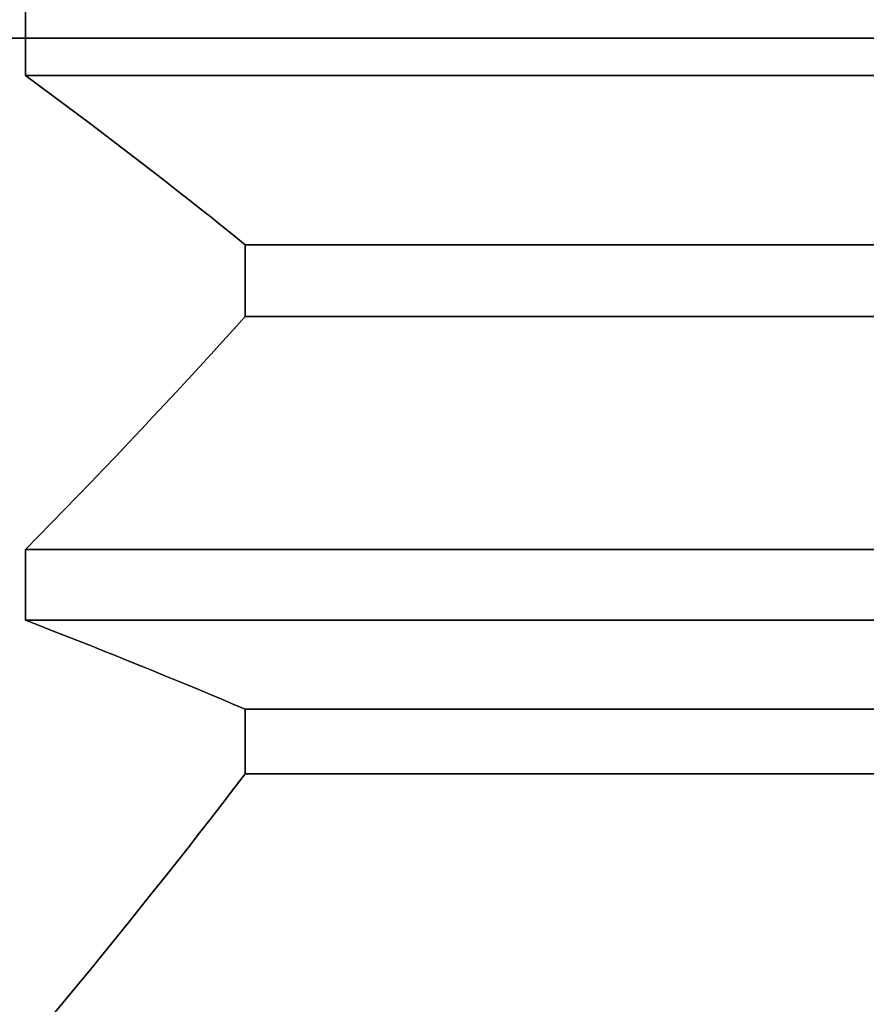
# Model space of a CAD drawing. Extents: x 160 to 408, y -31 to 430.
# Drawn here: x 177 to 179, y 297 to 300 of the extents above; entities that cross this region are included whole.
import ezdxf

# ---------------------------------------------------------------- set-up
doc = ezdxf.new("R2010")
doc.units = 0
doc.header["$MEASUREMENT"] = 0
doc.layers.add('CK_LEVEL_1', color=7, linetype='CONTINUOUS')

msp = doc.modelspace()

# ---------------------------------------------------------------- linework, layer by layer
at = {"layer": 'CK_LEVEL_1', "color": 1, "linetype": 'CONTINUOUS'}
for points in [[(176.9098, 299.6468, 354.2436), (176.9098, 299.6424, 354.2437), (176.9098, 299.6379, 354.2438), (176.9098, 299.6334, 354.2439), (176.9098, 299.6289, 354.2439), (176.9098, 299.6245, 354.244), (176.9098, 299.62, 354.2441), (176.9098, 299.6155, 354.2441), (176.9098, 299.6111, 354.2442), (176.9098, 299.6066, 354.2442), (176.9098, 299.6021, 354.2443), (176.9098, 299.5977, 354.2443), (176.9098, 299.5932, 354.2444), (176.9098, 299.5888, 354.2444), (176.9098, 299.5843, 354.2444), (176.9098, 299.5799, 354.2444), (176.9098, 299.5754, 354.2444), (176.9098, 299.571, 354.2445), (176.9098, 299.5665, 354.2445)], [(176.9098, 299.5665, 346.5945), (176.9098, 299.571, 346.5945), (176.9098, 299.5754, 346.5945), (176.9098, 299.5799, 346.5945), (176.9098, 299.5843, 346.5945), (176.9098, 299.5888, 346.5945), (176.9098, 299.5932, 346.5945), (176.9098, 299.5977, 346.5946), (176.9098, 299.6021, 346.5946), (176.9098, 299.6066, 346.5947), (176.9098, 299.6111, 346.5947), (176.9098, 299.6155, 346.5948), (176.9098, 299.62, 346.5948), (176.9098, 299.6245, 346.5949), (176.9098, 299.6289, 346.595), (176.9098, 299.6334, 346.595), (176.9098, 299.6379, 346.5951), (176.9098, 299.6424, 346.5952), (176.9098, 299.6468, 346.5953)], [(176.9098, 299.5665, 354.2445), (176.9098, 299.571, 354.2445), (176.9098, 299.5754, 354.2444), (176.9098, 299.5799, 354.2444), (176.9098, 299.5843, 354.2444), (176.9098, 299.5888, 354.2444), (176.9098, 299.5932, 354.2444), (176.9098, 299.5977, 354.2443), (176.9098, 299.6021, 354.2443), (176.9098, 299.6066, 354.2442), (176.9098, 299.6111, 354.2442), (176.9098, 299.6155, 354.2441), (176.9098, 299.62, 354.2441), (176.9098, 299.6245, 354.244), (176.9098, 299.6289, 354.2439), (176.9098, 299.6334, 354.2439), (176.9098, 299.6379, 354.2438), (176.9098, 299.6424, 354.2437), (176.9098, 299.6468, 354.2436)], [(176.9098, 299.6468, 346.5953), (176.9098, 299.6424, 346.5952), (176.9098, 299.6379, 346.5951), (176.9098, 299.6334, 346.595), (176.9098, 299.6289, 346.595), (176.9098, 299.6245, 346.5949), (176.9098, 299.62, 346.5948), (176.9098, 299.6155, 346.5948), (176.9098, 299.6111, 346.5947), (176.9098, 299.6066, 346.5947), (176.9098, 299.6021, 346.5946), (176.9098, 299.5977, 346.5946), (176.9098, 299.5932, 346.5945), (176.9098, 299.5888, 346.5945), (176.9098, 299.5843, 346.5945), (176.9098, 299.5799, 346.5945), (176.9098, 299.5754, 346.5945), (176.9098, 299.571, 346.5945), (176.9098, 299.5665, 346.5945)], [(167.6848, 299.5665, 366.9195), (168.6237, 299.5665, 366.9195), (169.5626, 299.5665, 366.9195), (170.5015, 299.5665, 366.9195), (171.4403, 299.5665, 366.9195), (172.3792, 299.5665, 366.9195), (173.3181, 299.5665, 366.9195), (174.257, 299.5665, 366.9195), (175.1959, 299.5665, 366.9195), (176.1348, 299.5665, 366.9195), (177.0737, 299.5665, 366.9195), (178.0126, 299.5665, 366.9195), (178.9515, 299.5665, 366.9195), (179.8903, 299.5665, 366.9195), (180.8292, 299.5665, 366.9195), (181.7681, 299.5665, 366.9195), (182.707, 299.5665, 366.9195), (183.6459, 299.5665, 366.9195), (184.5848, 299.5665, 366.9195)], [(179.1348, 299.5665, 333.9195), (178.4987, 299.5665, 333.9195), (177.8626, 299.5665, 333.9195), (177.2265, 299.5665, 333.9195), (176.5903, 299.5665, 333.9195), (175.9542, 299.5665, 333.9195), (175.3181, 299.5665, 333.9195), (174.682, 299.5665, 333.9195), (174.0459, 299.5665, 333.9195), (173.4098, 299.5665, 333.9195), (172.7737, 299.5665, 333.9195), (172.1376, 299.5665, 333.9195), (171.5015, 299.5665, 333.9195), (170.8653, 299.5665, 333.9195), (170.2292, 299.5665, 333.9195), (169.5931, 299.5665, 333.9195), (168.957, 299.5665, 333.9195), (168.3209, 299.5665, 333.9195), (167.6848, 299.5665, 333.9195)], [(167.6848, 299.5665, 333.9195), (168.3209, 299.5665, 333.9195), (168.957, 299.5665, 333.9195), (169.5931, 299.5665, 333.9195), (170.2292, 299.5665, 333.9195), (170.8653, 299.5665, 333.9195), (171.5015, 299.5665, 333.9195), (172.1376, 299.5665, 333.9195), (172.7737, 299.5665, 333.9195), (173.4098, 299.5665, 333.9195), (174.0459, 299.5665, 333.9195), (174.682, 299.5665, 333.9195), (175.3181, 299.5665, 333.9195), (175.9542, 299.5665, 333.9195), (176.5903, 299.5665, 333.9195), (177.2265, 299.5665, 333.9195), (177.8626, 299.5665, 333.9195), (178.4987, 299.5665, 333.9195), (179.1348, 299.5665, 333.9195)], [(184.5848, 299.5665, 366.9195), (183.6459, 299.5665, 366.9195), (182.707, 299.5665, 366.9195), (181.7681, 299.5665, 366.9195), (180.8292, 299.5665, 366.9195), (179.8903, 299.5665, 366.9195), (178.9515, 299.5665, 366.9195), (178.0126, 299.5665, 366.9195), (177.0737, 299.5665, 366.9195), (176.1348, 299.5665, 366.9195), (175.1959, 299.5665, 366.9195), (174.257, 299.5665, 366.9195), (173.3181, 299.5665, 366.9195), (172.3792, 299.5665, 366.9195), (171.4403, 299.5665, 366.9195), (170.5015, 299.5665, 366.9195), (169.5626, 299.5665, 366.9195), (168.6237, 299.5665, 366.9195), (167.6848, 299.5665, 366.9195)], [(176.9098, 299.5665, 354.2445), (176.9084, 299.5665, 354.2458), (176.907, 299.5665, 354.2472), (176.9056, 299.5665, 354.2486), (176.9042, 299.5665, 354.25), (176.9028, 299.5665, 354.2514), (176.9015, 299.5665, 354.2528), (176.9001, 299.5665, 354.2542), (176.8987, 299.5665, 354.2556), (176.8973, 299.5665, 354.257), (176.8959, 299.5665, 354.2583), (176.8945, 299.5665, 354.2597), (176.8931, 299.5665, 354.2611), (176.8917, 299.5665, 354.2625), (176.8903, 299.5665, 354.2639), (176.889, 299.5665, 354.2653), (176.8876, 299.5665, 354.2667), (176.8862, 299.5665, 354.2681), (176.8848, 299.5665, 354.2695)], [(176.8848, 299.5665, 346.5695), (176.8862, 299.5665, 346.5708), (176.8876, 299.5665, 346.5722), (176.889, 299.5665, 346.5736), (176.8903, 299.5665, 346.575), (176.8917, 299.5665, 346.5764), (176.8931, 299.5665, 346.5778), (176.8945, 299.5665, 346.5792), (176.8959, 299.5665, 346.5806), (176.8973, 299.5665, 346.582), (176.8987, 299.5665, 346.5833), (176.9001, 299.5665, 346.5847), (176.9015, 299.5665, 346.5861), (176.9028, 299.5665, 346.5875), (176.9042, 299.5665, 346.5889), (176.9056, 299.5665, 346.5903), (176.907, 299.5665, 346.5917), (176.9084, 299.5665, 346.5931), (176.9098, 299.5665, 346.5945)], [(176.8848, 299.5665, 354.2695), (176.8862, 299.5665, 354.2681), (176.8876, 299.5665, 354.2667), (176.889, 299.5665, 354.2653), (176.8903, 299.5665, 354.2639), (176.8917, 299.5665, 354.2625), (176.8931, 299.5665, 354.2611), (176.8945, 299.5665, 354.2597), (176.8959, 299.5665, 354.2583), (176.8973, 299.5665, 354.257), (176.8987, 299.5665, 354.2556), (176.9001, 299.5665, 354.2542), (176.9015, 299.5665, 354.2528), (176.9028, 299.5665, 354.2514), (176.9042, 299.5665, 354.25), (176.9056, 299.5665, 354.2486), (176.907, 299.5665, 354.2472), (176.9084, 299.5665, 354.2458), (176.9098, 299.5665, 354.2445)], [(176.9098, 299.5665, 346.5945), (176.9084, 299.5665, 346.5931), (176.907, 299.5665, 346.5917), (176.9056, 299.5665, 346.5903), (176.9042, 299.5665, 346.5889), (176.9028, 299.5665, 346.5875), (176.9015, 299.5665, 346.5861), (176.9001, 299.5665, 346.5847), (176.8987, 299.5665, 346.5833), (176.8973, 299.5665, 346.582), (176.8959, 299.5665, 346.5806), (176.8945, 299.5665, 346.5792), (176.8931, 299.5665, 346.5778), (176.8917, 299.5665, 346.5764), (176.8903, 299.5665, 346.575), (176.889, 299.5665, 346.5736), (176.8876, 299.5665, 346.5722), (176.8862, 299.5665, 346.5708), (176.8848, 299.5665, 346.5695)], [(189.8848, 299.5665, 354.2445), (189.164, 299.5665, 354.2445), (188.4431, 299.5665, 354.2445), (187.7223, 299.5665, 354.2445), (187.0015, 299.5665, 354.2445), (186.2806, 299.5665, 354.2445), (185.5598, 299.5665, 354.2445), (184.839, 299.5665, 354.2445), (184.1181, 299.5665, 354.2445), (183.3973, 299.5665, 354.2445), (182.6765, 299.5665, 354.2445), (181.9556, 299.5665, 354.2445), (181.2348, 299.5665, 354.2445), (180.514, 299.5665, 354.2445), (179.7931, 299.5665, 354.2445), (179.0723, 299.5665, 354.2445), (178.3515, 299.5665, 354.2445), (177.6306, 299.5665, 354.2445), (176.9098, 299.5665, 354.2445)], [(176.9098, 299.5665, 346.5945), (177.0584, 299.5665, 346.5945), (177.207, 299.5665, 346.5945), (177.3556, 299.5665, 346.5945), (177.5042, 299.5665, 346.5945), (177.6528, 299.5665, 346.5945), (177.8015, 299.5665, 346.5945), (177.9501, 299.5665, 346.5945), (178.0987, 299.5665, 346.5945), (178.2473, 299.5665, 346.5945), (178.3959, 299.5665, 346.5945), (178.5445, 299.5665, 346.5945), (178.6931, 299.5665, 346.5945), (178.8417, 299.5665, 346.5945), (178.9903, 299.5665, 346.5945), (179.139, 299.5665, 346.5945), (179.2876, 299.5665, 346.5945), (179.4362, 299.5665, 346.5945), (179.5848, 299.5665, 346.5945)], [(176.9098, 299.5665, 346.5945), (176.9098, 299.5621, 346.5945), (176.9098, 299.5576, 346.5945), (176.9098, 299.5532, 346.5945), (176.9098, 299.5487, 346.5945), (176.9098, 299.5442, 346.5945), (176.9098, 299.5398, 346.5945), (176.9098, 299.5353, 346.5946), (176.9098, 299.5309, 346.5946), (176.9098, 299.5264, 346.5947), (176.9098, 299.522, 346.5947), (176.9098, 299.5175, 346.5948), (176.9098, 299.513, 346.5948), (176.9098, 299.5086, 346.5949), (176.9098, 299.5041, 346.595), (176.9098, 299.4996, 346.595), (176.9098, 299.4951, 346.5951), (176.9098, 299.4907, 346.5952), (176.9098, 299.4862, 346.5953)], [(179.5848, 299.5665, 346.5945), (179.4362, 299.5665, 346.5945), (179.2876, 299.5665, 346.5945), (179.139, 299.5665, 346.5945), (178.9903, 299.5665, 346.5945), (178.8417, 299.5665, 346.5945), (178.6931, 299.5665, 346.5945), (178.5445, 299.5665, 346.5945), (178.3959, 299.5665, 346.5945), (178.2473, 299.5665, 346.5945), (178.0987, 299.5665, 346.5945), (177.9501, 299.5665, 346.5945), (177.8015, 299.5665, 346.5945), (177.6528, 299.5665, 346.5945), (177.5042, 299.5665, 346.5945), (177.3556, 299.5665, 346.5945), (177.207, 299.5665, 346.5945), (177.0584, 299.5665, 346.5945), (176.9098, 299.5665, 346.5945)], [(176.9098, 299.4862, 354.2436), (176.9098, 299.4907, 354.2437), (176.9098, 299.4951, 354.2438), (176.9098, 299.4996, 354.2439), (176.9098, 299.5041, 354.2439), (176.9098, 299.5086, 354.244), (176.9098, 299.513, 354.2441), (176.9098, 299.5175, 354.2441), (176.9098, 299.522, 354.2442), (176.9098, 299.5264, 354.2442), (176.9098, 299.5309, 354.2443), (176.9098, 299.5353, 354.2443), (176.9098, 299.5398, 354.2444), (176.9098, 299.5442, 354.2444), (176.9098, 299.5487, 354.2444), (176.9098, 299.5532, 354.2444), (176.9098, 299.5576, 354.2444), (176.9098, 299.5621, 354.2445), (176.9098, 299.5665, 354.2445)], [(176.9098, 299.5665, 354.2445), (177.6306, 299.5665, 354.2445), (178.3515, 299.5665, 354.2445), (179.0723, 299.5665, 354.2445), (179.7931, 299.5665, 354.2445), (180.514, 299.5665, 354.2445), (181.2348, 299.5665, 354.2445), (181.9556, 299.5665, 354.2445), (182.6765, 299.5665, 354.2445), (183.3973, 299.5665, 354.2445), (184.1181, 299.5665, 354.2445), (184.839, 299.5665, 354.2445), (185.5598, 299.5665, 354.2445), (186.2806, 299.5665, 354.2445), (187.0015, 299.5665, 354.2445), (187.7223, 299.5665, 354.2445), (188.4431, 299.5665, 354.2445), (189.164, 299.5665, 354.2445), (189.8848, 299.5665, 354.2445)], [(176.9098, 299.4862, 346.5953), (176.9098, 299.4907, 346.5952), (176.9098, 299.4951, 346.5951), (176.9098, 299.4996, 346.595), (176.9098, 299.5041, 346.595), (176.9098, 299.5086, 346.5949), (176.9098, 299.513, 346.5948), (176.9098, 299.5175, 346.5948), (176.9098, 299.522, 346.5947), (176.9098, 299.5264, 346.5947), (176.9098, 299.5309, 346.5946), (176.9098, 299.5353, 346.5946), (176.9098, 299.5398, 346.5945), (176.9098, 299.5442, 346.5945), (176.9098, 299.5487, 346.5945), (176.9098, 299.5532, 346.5945), (176.9098, 299.5576, 346.5945), (176.9098, 299.5621, 346.5945), (176.9098, 299.5665, 346.5945)], [(176.9098, 299.5665, 354.2445), (176.9098, 299.5621, 354.2445), (176.9098, 299.5576, 354.2444), (176.9098, 299.5532, 354.2444), (176.9098, 299.5487, 354.2444), (176.9098, 299.5442, 354.2444), (176.9098, 299.5398, 354.2444), (176.9098, 299.5353, 354.2443), (176.9098, 299.5309, 354.2443), (176.9098, 299.5264, 354.2442), (176.9098, 299.522, 354.2442), (176.9098, 299.5175, 354.2441), (176.9098, 299.513, 354.2441), (176.9098, 299.5086, 354.244), (176.9098, 299.5041, 354.2439), (176.9098, 299.4996, 354.2439), (176.9098, 299.4951, 354.2438), (176.9098, 299.4907, 354.2437), (176.9098, 299.4862, 354.2436)], [(176.9098, 299.4862, 354.2436), (177.6306, 299.4862, 354.2436), (178.3515, 299.4862, 354.2436), (179.0723, 299.4862, 354.2436), (179.7931, 299.4862, 354.2436), (180.514, 299.4862, 354.2436), (181.2348, 299.4862, 354.2436), (181.9556, 299.4862, 354.2436), (182.6765, 299.4862, 354.2436), (183.3973, 299.4862, 354.2436), (184.1181, 299.4862, 354.2436), (184.839, 299.4862, 354.2436), (185.5598, 299.4862, 354.2436), (186.2806, 299.4862, 354.2436), (187.0015, 299.4862, 354.2436), (187.7223, 299.4862, 354.2436), (188.4431, 299.4862, 354.2436), (189.164, 299.4862, 354.2436), (189.8848, 299.4862, 354.2436)], [(177.3848, 299.12, 353.7396), (177.3603, 299.1398, 353.7669), (177.3357, 299.1596, 353.7941), (177.311, 299.1794, 353.8213), (177.2862, 299.1991, 353.8484), (177.2613, 299.2188, 353.8755), (177.2363, 299.2384, 353.9025), (177.2112, 299.258, 353.9295), (177.1861, 299.2775, 353.9564), (177.1608, 299.297, 353.9833), (177.1333, 299.3182, 354.0124), (177.1056, 299.3393, 354.0415), (177.0779, 299.3604, 354.0705), (177.0501, 299.3815, 354.0995), (177.0222, 299.4025, 354.1284), (176.9942, 299.4235, 354.1573), (176.9661, 299.4444, 354.1861), (176.938, 299.4653, 354.2149), (176.9098, 299.4862, 354.2436)], [(176.9098, 299.4862, 346.5953), (176.938, 299.4653, 346.624), (176.9661, 299.4444, 346.6528), (176.9942, 299.4235, 346.6816), (177.0222, 299.4025, 346.7105), (177.0501, 299.3815, 346.7394), (177.0779, 299.3604, 346.7684), (177.1056, 299.3393, 346.7974), (177.1333, 299.3182, 346.8265), (177.1608, 299.297, 346.8557), (177.1861, 299.2775, 346.8825), (177.2112, 299.258, 346.9094), (177.2363, 299.2384, 346.9364), (177.2613, 299.2188, 346.9634), (177.2862, 299.1991, 346.9905), (177.311, 299.1794, 347.0176), (177.3357, 299.1596, 347.0448), (177.3603, 299.1398, 347.072), (177.3848, 299.12, 347.0993)], [(179.5868, 299.4862, 346.5953), (179.4381, 299.4862, 346.5953), (179.2894, 299.4862, 346.5953), (179.1406, 299.4862, 346.5953), (178.9919, 299.4862, 346.5953), (178.8432, 299.4862, 346.5953), (178.6945, 299.4862, 346.5953), (178.5457, 299.4862, 346.5953), (178.397, 299.4862, 346.5953), (178.2483, 299.4862, 346.5953), (178.0996, 299.4862, 346.5953), (177.9509, 299.4862, 346.5953), (177.8021, 299.4862, 346.5953), (177.6534, 299.4862, 346.5953), (177.5047, 299.4862, 346.5953), (177.356, 299.4862, 346.5953), (177.2072, 299.4862, 346.5953), (177.0585, 299.4862, 346.5953), (176.9098, 299.4862, 346.5953)], [(176.9098, 299.4862, 346.5953), (177.0585, 299.4862, 346.5953), (177.2072, 299.4862, 346.5953), (177.356, 299.4862, 346.5953), (177.5047, 299.4862, 346.5953), (177.6534, 299.4862, 346.5953), (177.8021, 299.4862, 346.5953), (177.9509, 299.4862, 346.5953), (178.0996, 299.4862, 346.5953), (178.2483, 299.4862, 346.5953), (178.397, 299.4862, 346.5953), (178.5457, 299.4862, 346.5953), (178.6945, 299.4862, 346.5953), (178.8432, 299.4862, 346.5953), (178.9919, 299.4862, 346.5953), (179.1406, 299.4862, 346.5953), (179.2894, 299.4862, 346.5953), (179.4381, 299.4862, 346.5953), (179.5868, 299.4862, 346.5953)], [(189.8848, 299.4862, 354.2436), (189.164, 299.4862, 354.2436), (188.4431, 299.4862, 354.2436), (187.7223, 299.4862, 354.2436), (187.0015, 299.4862, 354.2436), (186.2806, 299.4862, 354.2436), (185.5598, 299.4862, 354.2436), (184.839, 299.4862, 354.2436), (184.1181, 299.4862, 354.2436), (183.3973, 299.4862, 354.2436), (182.6765, 299.4862, 354.2436), (181.9556, 299.4862, 354.2436), (181.2348, 299.4862, 354.2436), (180.514, 299.4862, 354.2436), (179.7931, 299.4862, 354.2436), (179.0723, 299.4862, 354.2436), (178.3515, 299.4862, 354.2436), (177.6306, 299.4862, 354.2436), (176.9098, 299.4862, 354.2436)], [(177.3848, 299.12, 347.0993), (177.3603, 299.1398, 347.072), (177.3357, 299.1596, 347.0448), (177.311, 299.1794, 347.0176), (177.2862, 299.1991, 346.9905), (177.2613, 299.2188, 346.9634), (177.2363, 299.2384, 346.9364), (177.2112, 299.258, 346.9094), (177.1861, 299.2775, 346.8825), (177.1608, 299.297, 346.8557), (177.1333, 299.3182, 346.8265), (177.1056, 299.3393, 346.7974), (177.0779, 299.3604, 346.7684), (177.0501, 299.3815, 346.7394), (177.0222, 299.4025, 346.7105), (176.9942, 299.4235, 346.6816), (176.9661, 299.4444, 346.6528), (176.938, 299.4653, 346.624), (176.9098, 299.4862, 346.5953)], [(176.9098, 299.4862, 354.2436), (176.938, 299.4653, 354.2149), (176.9661, 299.4444, 354.1861), (176.9942, 299.4235, 354.1573), (177.0222, 299.4025, 354.1284), (177.0501, 299.3815, 354.0995), (177.0779, 299.3604, 354.0705), (177.1056, 299.3393, 354.0415), (177.1333, 299.3182, 354.0124), (177.1608, 299.297, 353.9833), (177.1861, 299.2775, 353.9564), (177.2112, 299.258, 353.9295), (177.2363, 299.2384, 353.9025), (177.2613, 299.2188, 353.8755), (177.2862, 299.1991, 353.8484), (177.311, 299.1794, 353.8213), (177.3357, 299.1596, 353.7941), (177.3603, 299.1398, 353.7669), (177.3848, 299.12, 353.7396)], [(189.8848, 299.12, 353.7396), (189.1903, 299.12, 353.7396), (188.4959, 299.12, 353.7396), (187.8015, 299.12, 353.7396), (187.107, 299.12, 353.7396), (186.4126, 299.12, 353.7396), (185.7181, 299.12, 353.7396), (185.0237, 299.12, 353.7396), (184.3292, 299.12, 353.7396), (183.6348, 299.12, 353.7396), (182.9403, 299.12, 353.7396), (182.2459, 299.12, 353.7396), (181.5515, 299.12, 353.7396), (180.857, 299.12, 353.7396), (180.1626, 299.12, 353.7396), (179.4681, 299.12, 353.7396), (178.7737, 299.12, 353.7396), (178.0792, 299.12, 353.7396), (177.3848, 299.12, 353.7396)], [(177.3848, 299.12, 347.0993), (177.3848, 299.1114, 347.1005), (177.3848, 299.1028, 347.1017), (177.3848, 299.0942, 347.1029), (177.3848, 299.0856, 347.1041), (177.3848, 299.077, 347.1054), (177.3848, 299.0685, 347.1067), (177.3848, 299.0599, 347.108), (177.3848, 299.0513, 347.1093), (177.3848, 299.0428, 347.1107), (177.3848, 299.0341, 347.112), (177.3848, 299.0255, 347.1134), (177.3848, 299.0169, 347.1149), (177.3848, 299.0083, 347.1163), (177.3848, 298.9996, 347.1178), (177.3848, 298.991, 347.1193), (177.3848, 298.9824, 347.1208), (177.3848, 298.9738, 347.1223), (177.3848, 298.9652, 347.1239)], [(179.6484, 299.12, 347.0993), (179.5226, 299.12, 347.0993), (179.3969, 299.12, 347.0993), (179.2711, 299.12, 347.0993), (179.1453, 299.12, 347.0993), (179.0196, 299.12, 347.0993), (178.8938, 299.12, 347.0993), (178.7681, 299.12, 347.0993), (178.6423, 299.12, 347.0993), (178.5166, 299.12, 347.0993), (178.3908, 299.12, 347.0993), (178.2651, 299.12, 347.0993), (178.1393, 299.12, 347.0993), (178.0136, 299.12, 347.0993), (177.8878, 299.12, 347.0993), (177.762, 299.12, 347.0993), (177.6363, 299.12, 347.0993), (177.5105, 299.12, 347.0993), (177.3848, 299.12, 347.0993)], [(177.3848, 299.12, 347.0993), (177.5105, 299.12, 347.0993), (177.6363, 299.12, 347.0993), (177.762, 299.12, 347.0993), (177.8878, 299.12, 347.0993), (178.0136, 299.12, 347.0993), (178.1393, 299.12, 347.0993), (178.2651, 299.12, 347.0993), (178.3908, 299.12, 347.0993), (178.5166, 299.12, 347.0993), (178.6423, 299.12, 347.0993), (178.7681, 299.12, 347.0993), (178.8938, 299.12, 347.0993), (179.0196, 299.12, 347.0993), (179.1453, 299.12, 347.0993), (179.2711, 299.12, 347.0993), (179.3969, 299.12, 347.0993), (179.5226, 299.12, 347.0993), (179.6484, 299.12, 347.0993)], [(177.3848, 298.9652, 347.1239), (177.3848, 298.9738, 347.1223), (177.3848, 298.9824, 347.1208), (177.3848, 298.991, 347.1193), (177.3848, 298.9996, 347.1178), (177.3848, 299.0083, 347.1163), (177.3848, 299.0169, 347.1149), (177.3848, 299.0255, 347.1134), (177.3848, 299.0341, 347.112), (177.3848, 299.0428, 347.1107), (177.3848, 299.0513, 347.1093), (177.3848, 299.0599, 347.108), (177.3848, 299.0685, 347.1067), (177.3848, 299.077, 347.1054), (177.3848, 299.0856, 347.1041), (177.3848, 299.0942, 347.1029), (177.3848, 299.1028, 347.1017), (177.3848, 299.1114, 347.1005), (177.3848, 299.12, 347.0993)], [(177.3848, 299.12, 353.7396), (177.3848, 299.1114, 353.7384), (177.3848, 299.1028, 353.7372), (177.3848, 299.0942, 353.736), (177.3848, 299.0856, 353.7348), (177.3848, 299.077, 353.7335), (177.3848, 299.0685, 353.7322), (177.3848, 299.0599, 353.7309), (177.3848, 299.0513, 353.7296), (177.3848, 299.0428, 353.7283), (177.3848, 299.0341, 353.7269), (177.3848, 299.0255, 353.7255), (177.3848, 299.0169, 353.7241), (177.3848, 299.0083, 353.7226), (177.3848, 298.9996, 353.7211), (177.3848, 298.991, 353.7197), (177.3848, 298.9824, 353.7181), (177.3848, 298.9738, 353.7166), (177.3848, 298.9652, 353.715)], [(177.3848, 299.12, 353.7396), (178.0792, 299.12, 353.7396), (178.7737, 299.12, 353.7396), (179.4681, 299.12, 353.7396), (180.1626, 299.12, 353.7396), (180.857, 299.12, 353.7396), (181.5515, 299.12, 353.7396), (182.2459, 299.12, 353.7396), (182.9403, 299.12, 353.7396), (183.6348, 299.12, 353.7396), (184.3292, 299.12, 353.7396), (185.0237, 299.12, 353.7396), (185.7181, 299.12, 353.7396), (186.4126, 299.12, 353.7396), (187.107, 299.12, 353.7396), (187.8015, 299.12, 353.7396), (188.4959, 299.12, 353.7396), (189.1903, 299.12, 353.7396), (189.8848, 299.12, 353.7396)], [(177.3848, 298.9652, 353.715), (177.3848, 298.9738, 353.7166), (177.3848, 298.9824, 353.7181), (177.3848, 298.991, 353.7197), (177.3848, 298.9996, 353.7211), (177.3848, 299.0083, 353.7226), (177.3848, 299.0169, 353.7241), (177.3848, 299.0255, 353.7255), (177.3848, 299.0341, 353.7269), (177.3848, 299.0428, 353.7283), (177.3848, 299.0513, 353.7296), (177.3848, 299.0599, 353.7309), (177.3848, 299.0685, 353.7322), (177.3848, 299.077, 353.7335), (177.3848, 299.0856, 353.7348), (177.3848, 299.0942, 353.736), (177.3848, 299.1028, 353.7372), (177.3848, 299.1114, 353.7384), (177.3848, 299.12, 353.7396)], [(176.9098, 298.4612, 354.0813), (176.938, 298.4899, 354.0604), (176.9661, 298.5187, 354.0395), (176.9942, 298.5475, 354.0186), (177.0222, 298.5764, 353.9976), (177.0501, 298.6053, 353.9766), (177.0779, 298.6343, 353.9555), (177.1056, 298.6633, 353.9344), (177.1333, 298.6924, 353.9133), (177.1608, 298.7215, 353.8921), (177.1861, 298.7484, 353.8726), (177.2112, 298.7753, 353.853), (177.2363, 298.8023, 353.8334), (177.2613, 298.8293, 353.8138), (177.2862, 298.8563, 353.7941), (177.311, 298.8835, 353.7744), (177.3357, 298.9107, 353.7547), (177.3603, 298.9379, 353.7349), (177.3848, 298.9652, 353.715)], [(177.3848, 298.9652, 347.1239), (177.3603, 298.9379, 347.104), (177.3357, 298.9107, 347.0842), (177.311, 298.8835, 347.0645), (177.2862, 298.8563, 347.0448), (177.2613, 298.8293, 347.0251), (177.2363, 298.8023, 347.0055), (177.2112, 298.7753, 346.9859), (177.1861, 298.7484, 346.9663), (177.1608, 298.7215, 346.9468), (177.1333, 298.6924, 346.9256), (177.1056, 298.6633, 346.9045), (177.0779, 298.6343, 346.8834), (177.0501, 298.6053, 346.8623), (177.0222, 298.5764, 346.8413), (176.9942, 298.5475, 346.8204), (176.9661, 298.5187, 346.7994), (176.938, 298.4899, 346.7785), (176.9098, 298.4612, 346.7576)], [(176.9098, 298.4612, 346.7576), (176.938, 298.4899, 346.7785), (176.9661, 298.5187, 346.7994), (176.9942, 298.5475, 346.8204), (177.0222, 298.5764, 346.8413), (177.0501, 298.6053, 346.8623), (177.0779, 298.6343, 346.8834), (177.1056, 298.6633, 346.9045), (177.1333, 298.6924, 346.9256), (177.1608, 298.7215, 346.9468), (177.1861, 298.7484, 346.9663), (177.2112, 298.7753, 346.9859), (177.2363, 298.8023, 347.0055), (177.2613, 298.8293, 347.0251), (177.2862, 298.8563, 347.0448), (177.311, 298.8835, 347.0645), (177.3357, 298.9107, 347.0842), (177.3603, 298.9379, 347.104), (177.3848, 298.9652, 347.1239)], [(177.3848, 298.9652, 353.715), (177.3603, 298.9379, 353.7349), (177.3357, 298.9107, 353.7547), (177.311, 298.8835, 353.7744), (177.2862, 298.8563, 353.7941), (177.2613, 298.8293, 353.8138), (177.2363, 298.8023, 353.8334), (177.2112, 298.7753, 353.853), (177.1861, 298.7484, 353.8726), (177.1608, 298.7215, 353.8921), (177.1333, 298.6924, 353.9133), (177.1056, 298.6633, 353.9344), (177.0779, 298.6343, 353.9555), (177.0501, 298.6053, 353.9766), (177.0222, 298.5764, 353.9976), (176.9942, 298.5475, 354.0186), (176.9661, 298.5187, 354.0395), (176.938, 298.4899, 354.0604), (176.9098, 298.4612, 354.0813)], [(177.3848, 298.9652, 353.715), (178.0792, 298.9652, 353.715), (178.7737, 298.9652, 353.715), (179.4681, 298.9652, 353.715), (180.1626, 298.9652, 353.715), (180.857, 298.9652, 353.715), (181.5515, 298.9652, 353.715), (182.2459, 298.9652, 353.715), (182.9403, 298.9652, 353.715), (183.6348, 298.9652, 353.715), (184.3292, 298.9652, 353.715), (185.0237, 298.9652, 353.715), (185.7181, 298.9652, 353.715), (186.4126, 298.9652, 353.715), (187.107, 298.9652, 353.715), (187.8015, 298.9652, 353.715), (188.4959, 298.9652, 353.715), (189.1903, 298.9652, 353.715), (189.8848, 298.9652, 353.715)], [(177.3848, 298.9652, 347.1239), (177.5135, 298.9652, 347.1239), (177.6423, 298.9652, 347.1239), (177.771, 298.9652, 347.1239), (177.8997, 298.9652, 347.1239), (178.0285, 298.9652, 347.1239), (178.1572, 298.9652, 347.1239), (178.286, 298.9652, 347.1239), (178.4147, 298.9652, 347.1239), (178.5434, 298.9652, 347.1239), (178.6722, 298.9652, 347.1239), (178.8009, 298.9652, 347.1239), (178.9296, 298.9652, 347.1239), (179.0584, 298.9652, 347.1239), (179.1871, 298.9652, 347.1239), (179.3159, 298.9652, 347.1239), (179.4446, 298.9652, 347.1239), (179.5733, 298.9652, 347.1239), (179.7021, 298.9652, 347.1239)], [(179.7021, 298.9652, 347.1239), (179.5733, 298.9652, 347.1239), (179.4446, 298.9652, 347.1239), (179.3159, 298.9652, 347.1239), (179.1871, 298.9652, 347.1239), (179.0584, 298.9652, 347.1239), (178.9296, 298.9652, 347.1239), (178.8009, 298.9652, 347.1239), (178.6722, 298.9652, 347.1239), (178.5434, 298.9652, 347.1239), (178.4147, 298.9652, 347.1239), (178.286, 298.9652, 347.1239), (178.1572, 298.9652, 347.1239), (178.0285, 298.9652, 347.1239), (177.8997, 298.9652, 347.1239), (177.771, 298.9652, 347.1239), (177.6423, 298.9652, 347.1239), (177.5135, 298.9652, 347.1239), (177.3848, 298.9652, 347.1239)], [(189.8848, 298.9652, 353.715), (189.1903, 298.9652, 353.715), (188.4959, 298.9652, 353.715), (187.8015, 298.9652, 353.715), (187.107, 298.9652, 353.715), (186.4126, 298.9652, 353.715), (185.7181, 298.9652, 353.715), (185.0237, 298.9652, 353.715), (184.3292, 298.9652, 353.715), (183.6348, 298.9652, 353.715), (182.9403, 298.9652, 353.715), (182.2459, 298.9652, 353.715), (181.5515, 298.9652, 353.715), (180.857, 298.9652, 353.715), (180.1626, 298.9652, 353.715), (179.4681, 298.9652, 353.715), (178.7737, 298.9652, 353.715), (178.0792, 298.9652, 353.715), (177.3848, 298.9652, 353.715)], [(189.8848, 298.4612, 354.0813), (189.164, 298.4612, 354.0813), (188.4431, 298.4612, 354.0813), (187.7223, 298.4612, 354.0813), (187.0015, 298.4612, 354.0813), (186.2806, 298.4612, 354.0813), (185.5598, 298.4612, 354.0813), (184.839, 298.4612, 354.0813), (184.1181, 298.4612, 354.0813), (183.3973, 298.4612, 354.0813), (182.6765, 298.4612, 354.0813), (181.9556, 298.4612, 354.0813), (181.2348, 298.4612, 354.0813), (180.514, 298.4612, 354.0813), (179.7931, 298.4612, 354.0813), (179.0723, 298.4612, 354.0813), (178.3515, 298.4612, 354.0813), (177.6306, 298.4612, 354.0813), (176.9098, 298.4612, 354.0813)], [(176.9098, 298.4612, 354.0813), (177.6306, 298.4612, 354.0813), (178.3515, 298.4612, 354.0813), (179.0723, 298.4612, 354.0813), (179.7931, 298.4612, 354.0813), (180.514, 298.4612, 354.0813), (181.2348, 298.4612, 354.0813), (181.9556, 298.4612, 354.0813), (182.6765, 298.4612, 354.0813), (183.3973, 298.4612, 354.0813), (184.1181, 298.4612, 354.0813), (184.839, 298.4612, 354.0813), (185.5598, 298.4612, 354.0813), (186.2806, 298.4612, 354.0813), (187.0015, 298.4612, 354.0813), (187.7223, 298.4612, 354.0813), (188.4431, 298.4612, 354.0813), (189.164, 298.4612, 354.0813), (189.8848, 298.4612, 354.0813)], [(176.9098, 298.3084, 354.0316), (176.9098, 298.3169, 354.0346), (176.9098, 298.3253, 354.0375), (176.9098, 298.3338, 354.0404), (176.9098, 298.3423, 354.0432), (176.9098, 298.3507, 354.0461), (176.9098, 298.3592, 354.0489), (176.9098, 298.3677, 354.0517), (176.9098, 298.3762, 354.0545), (176.9098, 298.3847, 354.0573), (176.9098, 298.3932, 354.06), (176.9098, 298.4017, 354.0628), (176.9098, 298.4101, 354.0655), (176.9098, 298.4186, 354.0682), (176.9098, 298.4271, 354.0708), (176.9098, 298.4356, 354.0735), (176.9098, 298.4441, 354.0761), (176.9098, 298.4526, 354.0787), (176.9098, 298.4612, 354.0813)], [(176.9098, 298.4612, 346.7576), (177.083, 298.4612, 346.7576), (177.2563, 298.4612, 346.7576), (177.4295, 298.4612, 346.7576), (177.6027, 298.4612, 346.7576), (177.776, 298.4612, 346.7576), (177.9492, 298.4612, 346.7576), (178.1224, 298.4612, 346.7576), (178.2956, 298.4612, 346.7576), (178.4689, 298.4612, 346.7576), (178.6421, 298.4612, 346.7576), (178.8153, 298.4612, 346.7576), (178.9886, 298.4612, 346.7576), (179.1618, 298.4612, 346.7576), (179.335, 298.4612, 346.7576), (179.5083, 298.4612, 346.7576), (179.6815, 298.4612, 346.7576), (179.8547, 298.4612, 346.7576), (180.028, 298.4612, 346.7576)], [(176.9098, 298.4612, 346.7576), (176.9098, 298.4526, 346.7602), (176.9098, 298.4441, 346.7628), (176.9098, 298.4356, 346.7655), (176.9098, 298.4271, 346.7681), (176.9098, 298.4186, 346.7708), (176.9098, 298.4101, 346.7734), (176.9098, 298.4017, 346.7761), (176.9098, 298.3932, 346.7789), (176.9098, 298.3847, 346.7816), (176.9098, 298.3762, 346.7844), (176.9098, 298.3677, 346.7872), (176.9098, 298.3592, 346.79), (176.9098, 298.3507, 346.7928), (176.9098, 298.3423, 346.7957), (176.9098, 298.3338, 346.7985), (176.9098, 298.3253, 346.8014), (176.9098, 298.3169, 346.8044), (176.9098, 298.3084, 346.8073)], [(180.028, 298.4612, 346.7576), (179.8547, 298.4612, 346.7576), (179.6815, 298.4612, 346.7576), (179.5083, 298.4612, 346.7576), (179.335, 298.4612, 346.7576), (179.1618, 298.4612, 346.7576), (178.9886, 298.4612, 346.7576), (178.8153, 298.4612, 346.7576), (178.6421, 298.4612, 346.7576), (178.4689, 298.4612, 346.7576), (178.2956, 298.4612, 346.7576), (178.1224, 298.4612, 346.7576), (177.9492, 298.4612, 346.7576), (177.776, 298.4612, 346.7576), (177.6027, 298.4612, 346.7576), (177.4295, 298.4612, 346.7576), (177.2563, 298.4612, 346.7576), (177.083, 298.4612, 346.7576), (176.9098, 298.4612, 346.7576)], [(176.9098, 298.3084, 346.8073), (176.9098, 298.3169, 346.8044), (176.9098, 298.3253, 346.8014), (176.9098, 298.3338, 346.7985), (176.9098, 298.3423, 346.7957), (176.9098, 298.3507, 346.7928), (176.9098, 298.3592, 346.79), (176.9098, 298.3677, 346.7872), (176.9098, 298.3762, 346.7844), (176.9098, 298.3847, 346.7816), (176.9098, 298.3932, 346.7789), (176.9098, 298.4017, 346.7761), (176.9098, 298.4101, 346.7734), (176.9098, 298.4186, 346.7708), (176.9098, 298.4271, 346.7681), (176.9098, 298.4356, 346.7655), (176.9098, 298.4441, 346.7628), (176.9098, 298.4526, 346.7602), (176.9098, 298.4612, 346.7576)], [(176.9098, 298.4612, 354.0813), (176.9098, 298.4526, 354.0787), (176.9098, 298.4441, 354.0761), (176.9098, 298.4356, 354.0735), (176.9098, 298.4271, 354.0708), (176.9098, 298.4186, 354.0682), (176.9098, 298.4101, 354.0655), (176.9098, 298.4017, 354.0628), (176.9098, 298.3932, 354.06), (176.9098, 298.3847, 354.0573), (176.9098, 298.3762, 354.0545), (176.9098, 298.3677, 354.0517), (176.9098, 298.3592, 354.0489), (176.9098, 298.3507, 354.0461), (176.9098, 298.3423, 354.0432), (176.9098, 298.3338, 354.0404), (176.9098, 298.3253, 354.0375), (176.9098, 298.3169, 354.0346), (176.9098, 298.3084, 354.0316)], [(189.8848, 298.3084, 354.0316), (189.164, 298.3084, 354.0316), (188.4431, 298.3084, 354.0316), (187.7223, 298.3084, 354.0316), (187.0015, 298.3084, 354.0316), (186.2806, 298.3084, 354.0316), (185.5598, 298.3084, 354.0316), (184.839, 298.3084, 354.0316), (184.1181, 298.3084, 354.0316), (183.3973, 298.3084, 354.0316), (182.6765, 298.3084, 354.0316), (181.9556, 298.3084, 354.0316), (181.2348, 298.3084, 354.0316), (180.514, 298.3084, 354.0316), (179.7931, 298.3084, 354.0316), (179.0723, 298.3084, 354.0316), (178.3515, 298.3084, 354.0316), (177.6306, 298.3084, 354.0316), (176.9098, 298.3084, 354.0316)], [(176.9098, 298.3084, 346.8073), (176.938, 298.2974, 346.841), (176.9661, 298.2864, 346.8749), (176.9942, 298.2754, 346.9088), (177.0222, 298.2644, 346.9427), (177.0501, 298.2534, 346.9767), (177.0779, 298.2423, 347.0108), (177.1056, 298.2312, 347.0449), (177.1333, 298.2201, 347.0791), (177.1608, 298.209, 347.1134), (177.1861, 298.1987, 347.1449), (177.2112, 298.1884, 347.1766), (177.2363, 298.1781, 347.2083), (177.2613, 298.1678, 347.24), (177.2862, 298.1575, 347.2718), (177.311, 298.1471, 347.3037), (177.3357, 298.1367, 347.3357), (177.3603, 298.1263, 347.3677), (177.3848, 298.1159, 347.3998)], [(180.1963, 298.3084, 346.8073), (180.0137, 298.3084, 346.8073), (179.8311, 298.3084, 346.8073), (179.6485, 298.3084, 346.8073), (179.4659, 298.3084, 346.8073), (179.2834, 298.3084, 346.8073), (179.1008, 298.3084, 346.8073), (178.9182, 298.3084, 346.8073), (178.7356, 298.3084, 346.8073), (178.553, 298.3084, 346.8073), (178.3705, 298.3084, 346.8073), (178.1879, 298.3084, 346.8073), (178.0053, 298.3084, 346.8073), (177.8227, 298.3084, 346.8073), (177.6401, 298.3084, 346.8073), (177.4575, 298.3084, 346.8073), (177.275, 298.3084, 346.8073), (177.0924, 298.3084, 346.8073), (176.9098, 298.3084, 346.8073)], [(176.9098, 298.3084, 354.0316), (177.6306, 298.3084, 354.0316), (178.3515, 298.3084, 354.0316), (179.0723, 298.3084, 354.0316), (179.7931, 298.3084, 354.0316), (180.514, 298.3084, 354.0316), (181.2348, 298.3084, 354.0316), (181.9556, 298.3084, 354.0316), (182.6765, 298.3084, 354.0316), (183.3973, 298.3084, 354.0316), (184.1181, 298.3084, 354.0316), (184.839, 298.3084, 354.0316), (185.5598, 298.3084, 354.0316), (186.2806, 298.3084, 354.0316), (187.0015, 298.3084, 354.0316), (187.7223, 298.3084, 354.0316), (188.4431, 298.3084, 354.0316), (189.164, 298.3084, 354.0316), (189.8848, 298.3084, 354.0316)], [(177.3848, 298.1159, 353.4391), (177.3603, 298.1263, 353.4712), (177.3357, 298.1367, 353.5032), (177.311, 298.1471, 353.5352), (177.2862, 298.1575, 353.5671), (177.2613, 298.1678, 353.5989), (177.2363, 298.1781, 353.6306), (177.2112, 298.1884, 353.6623), (177.1861, 298.1987, 353.694), (177.1608, 298.209, 353.7256), (177.1333, 298.2201, 353.7598), (177.1056, 298.2312, 353.794), (177.0779, 298.2423, 353.8281), (177.0501, 298.2534, 353.8622), (177.0222, 298.2644, 353.8962), (176.9942, 298.2754, 353.9302), (176.9661, 298.2864, 353.964), (176.938, 298.2974, 353.9979), (176.9098, 298.3084, 354.0316)], [(176.9098, 298.3084, 346.8073), (177.0924, 298.3084, 346.8073), (177.275, 298.3084, 346.8073), (177.4575, 298.3084, 346.8073), (177.6401, 298.3084, 346.8073), (177.8227, 298.3084, 346.8073), (178.0053, 298.3084, 346.8073), (178.1879, 298.3084, 346.8073), (178.3705, 298.3084, 346.8073), (178.553, 298.3084, 346.8073), (178.7356, 298.3084, 346.8073), (178.9182, 298.3084, 346.8073), (179.1008, 298.3084, 346.8073), (179.2834, 298.3084, 346.8073), (179.4659, 298.3084, 346.8073), (179.6485, 298.3084, 346.8073), (179.8311, 298.3084, 346.8073), (180.0137, 298.3084, 346.8073), (180.1963, 298.3084, 346.8073)], [(177.3848, 298.1159, 347.3998), (177.3603, 298.1263, 347.3677), (177.3357, 298.1367, 347.3357), (177.311, 298.1471, 347.3037), (177.2862, 298.1575, 347.2718), (177.2613, 298.1678, 347.24), (177.2363, 298.1781, 347.2083), (177.2112, 298.1884, 347.1766), (177.1861, 298.1987, 347.1449), (177.1608, 298.209, 347.1134), (177.1333, 298.2201, 347.0791), (177.1056, 298.2312, 347.0449), (177.0779, 298.2423, 347.0108), (177.0501, 298.2534, 346.9767), (177.0222, 298.2644, 346.9427), (176.9942, 298.2754, 346.9088), (176.9661, 298.2864, 346.8749), (176.938, 298.2974, 346.841), (176.9098, 298.3084, 346.8073)], [(176.9098, 298.3084, 354.0316), (176.938, 298.2974, 353.9979), (176.9661, 298.2864, 353.964), (176.9942, 298.2754, 353.9302), (177.0222, 298.2644, 353.8962), (177.0501, 298.2534, 353.8622), (177.0779, 298.2423, 353.8281), (177.1056, 298.2312, 353.794), (177.1333, 298.2201, 353.7598), (177.1608, 298.209, 353.7256), (177.1861, 298.1987, 353.694), (177.2112, 298.1884, 353.6623), (177.2363, 298.1781, 353.6306), (177.2613, 298.1678, 353.5989), (177.2862, 298.1575, 353.5671), (177.311, 298.1471, 353.5352), (177.3357, 298.1367, 353.5032), (177.3603, 298.1263, 353.4712), (177.3848, 298.1159, 353.4391)], [(177.3848, 298.1159, 347.3998), (177.5584, 298.1159, 347.3998), (177.732, 298.1159, 347.3998), (177.9056, 298.1159, 347.3998), (178.0792, 298.1159, 347.3998), (178.2528, 298.1159, 347.3998), (178.4265, 298.1159, 347.3998), (178.6001, 298.1159, 347.3998), (178.7737, 298.1159, 347.3998), (178.9473, 298.1159, 347.3998), (179.1209, 298.1159, 347.3998), (179.2945, 298.1159, 347.3998), (179.4681, 298.1159, 347.3998), (179.6417, 298.1159, 347.3998), (179.8153, 298.1159, 347.3998), (179.9889, 298.1159, 347.3998), (180.1626, 298.1159, 347.3998), (180.3362, 298.1159, 347.3998), (180.5098, 298.1159, 347.3998)], [(189.8848, 298.1159, 353.4391), (189.1903, 298.1159, 353.4391), (188.4959, 298.1159, 353.4391), (187.8015, 298.1159, 353.4391), (187.107, 298.1159, 353.4391), (186.4126, 298.1159, 353.4391), (185.7181, 298.1159, 353.4391), (185.0237, 298.1159, 353.4391), (184.3292, 298.1159, 353.4391), (183.6348, 298.1159, 353.4391), (182.9403, 298.1159, 353.4391), (182.2459, 298.1159, 353.4391), (181.5515, 298.1159, 353.4391), (180.857, 298.1159, 353.4391), (180.1626, 298.1159, 353.4391), (179.4681, 298.1159, 353.4391), (178.7737, 298.1159, 353.4391), (178.0792, 298.1159, 353.4391), (177.3848, 298.1159, 353.4391)], [(177.3848, 297.9763, 347.471), (177.3848, 297.9839, 347.4668), (177.3848, 297.9916, 347.4627), (177.3848, 297.9993, 347.4586), (177.3848, 298.007, 347.4546), (177.3848, 298.0148, 347.4505), (177.3848, 298.0225, 347.4465), (177.3848, 298.0302, 347.4425), (177.3848, 298.038, 347.4385), (177.3848, 298.0458, 347.4345), (177.3848, 298.0535, 347.4306), (177.3848, 298.0613, 347.4267), (177.3848, 298.069, 347.4228), (177.3848, 298.0768, 347.4189), (177.3848, 298.0846, 347.415), (177.3848, 298.0924, 347.4112), (177.3848, 298.1002, 347.4074), (177.3848, 298.108, 347.4036), (177.3848, 298.1159, 347.3998)], [(177.3848, 298.1159, 353.4391), (177.3848, 298.108, 353.4353), (177.3848, 298.1002, 353.4315), (177.3848, 298.0924, 353.4277), (177.3848, 298.0846, 353.4239), (177.3848, 298.0768, 353.42), (177.3848, 298.069, 353.4161), (177.3848, 298.0613, 353.4122), (177.3848, 298.0535, 353.4083), (177.3848, 298.0458, 353.4044), (177.3848, 298.038, 353.4004), (177.3848, 298.0302, 353.3964), (177.3848, 298.0225, 353.3924), (177.3848, 298.0148, 353.3884), (177.3848, 298.007, 353.3843), (177.3848, 297.9993, 353.3803), (177.3848, 297.9916, 353.3762), (177.3848, 297.9839, 353.3721), (177.3848, 297.9763, 353.3679)], [(177.3848, 298.1159, 353.4391), (178.0792, 298.1159, 353.4391), (178.7737, 298.1159, 353.4391), (179.4681, 298.1159, 353.4391), (180.1626, 298.1159, 353.4391), (180.857, 298.1159, 353.4391), (181.5515, 298.1159, 353.4391), (182.2459, 298.1159, 353.4391), (182.9403, 298.1159, 353.4391), (183.6348, 298.1159, 353.4391), (184.3292, 298.1159, 353.4391), (185.0237, 298.1159, 353.4391), (185.7181, 298.1159, 353.4391), (186.4126, 298.1159, 353.4391), (187.107, 298.1159, 353.4391), (187.8015, 298.1159, 353.4391), (188.4959, 298.1159, 353.4391), (189.1903, 298.1159, 353.4391), (189.8848, 298.1159, 353.4391)], [(177.3848, 297.9763, 353.3679), (177.3848, 297.9839, 353.3721), (177.3848, 297.9916, 353.3762), (177.3848, 297.9993, 353.3803), (177.3848, 298.007, 353.3843), (177.3848, 298.0148, 353.3884), (177.3848, 298.0225, 353.3924), (177.3848, 298.0302, 353.3964), (177.3848, 298.038, 353.4004), (177.3848, 298.0458, 353.4044), (177.3848, 298.0535, 353.4083), (177.3848, 298.0613, 353.4122), (177.3848, 298.069, 353.4161), (177.3848, 298.0768, 353.42), (177.3848, 298.0846, 353.4239), (177.3848, 298.0924, 353.4277), (177.3848, 298.1002, 353.4315), (177.3848, 298.108, 353.4353), (177.3848, 298.1159, 353.4391)], [(177.3848, 298.1159, 347.3998), (177.3848, 298.108, 347.4036), (177.3848, 298.1002, 347.4074), (177.3848, 298.0924, 347.4112), (177.3848, 298.0846, 347.415), (177.3848, 298.0768, 347.4189), (177.3848, 298.069, 347.4228), (177.3848, 298.0613, 347.4267), (177.3848, 298.0535, 347.4306), (177.3848, 298.0458, 347.4345), (177.3848, 298.038, 347.4385), (177.3848, 298.0302, 347.4425), (177.3848, 298.0225, 347.4465), (177.3848, 298.0148, 347.4505), (177.3848, 298.007, 347.4546), (177.3848, 297.9993, 347.4586), (177.3848, 297.9916, 347.4627), (177.3848, 297.9839, 347.4668), (177.3848, 297.9763, 347.471)], [(180.5098, 298.1159, 347.3998), (180.3362, 298.1159, 347.3998), (180.1626, 298.1159, 347.3998), (179.9889, 298.1159, 347.3998), (179.8153, 298.1159, 347.3998), (179.6417, 298.1159, 347.3998), (179.4681, 298.1159, 347.3998), (179.2945, 298.1159, 347.3998), (179.1209, 298.1159, 347.3998), (178.9473, 298.1159, 347.3998), (178.7737, 298.1159, 347.3998), (178.6001, 298.1159, 347.3998), (178.4265, 298.1159, 347.3998), (178.2528, 298.1159, 347.3998), (178.0792, 298.1159, 347.3998), (177.9056, 298.1159, 347.3998), (177.732, 298.1159, 347.3998), (177.5584, 298.1159, 347.3998), (177.3848, 298.1159, 347.3998)], [(176.9098, 297.3837, 353.5605), (176.938, 297.4175, 353.5495), (176.9661, 297.4513, 353.5385), (176.9942, 297.4852, 353.5275), (177.0222, 297.5191, 353.5165), (177.0501, 297.5531, 353.5054), (177.0779, 297.5872, 353.4944), (177.1056, 297.6213, 353.4833), (177.1333, 297.6555, 353.4722), (177.1608, 297.6898, 353.461), (177.1861, 297.7214, 353.4508), (177.2112, 297.753, 353.4405), (177.2363, 297.7847, 353.4302), (177.2613, 297.8164, 353.4199), (177.2862, 297.8483, 353.4095), (177.311, 297.8802, 353.3992), (177.3357, 297.9121, 353.3888), (177.3603, 297.9441, 353.3784), (177.3848, 297.9763, 353.3679)], [(177.3848, 297.9763, 347.471), (177.3603, 297.9441, 347.4605), (177.3357, 297.9121, 347.4501), (177.311, 297.8802, 347.4397), (177.2862, 297.8483, 347.4294), (177.2613, 297.8164, 347.419), (177.2363, 297.7847, 347.4087), (177.2112, 297.753, 347.3984), (177.1861, 297.7214, 347.3881), (177.1608, 297.6898, 347.3779), (177.1333, 297.6555, 347.3668), (177.1056, 297.6213, 347.3556), (177.0779, 297.5872, 347.3446), (177.0501, 297.5531, 347.3335), (177.0222, 297.5191, 347.3224), (176.9942, 297.4852, 347.3114), (176.9661, 297.4513, 347.3004), (176.938, 297.4175, 347.2894), (176.9098, 297.3837, 347.2784)], [(176.9098, 297.3837, 347.2784), (176.938, 297.4175, 347.2894), (176.9661, 297.4513, 347.3004), (176.9942, 297.4852, 347.3114), (177.0222, 297.5191, 347.3224), (177.0501, 297.5531, 347.3335), (177.0779, 297.5872, 347.3446), (177.1056, 297.6213, 347.3556), (177.1333, 297.6555, 347.3668), (177.1608, 297.6898, 347.3779), (177.1861, 297.7214, 347.3881), (177.2112, 297.753, 347.3984), (177.2363, 297.7847, 347.4087), (177.2613, 297.8164, 347.419), (177.2862, 297.8483, 347.4294), (177.311, 297.8802, 347.4397), (177.3357, 297.9121, 347.4501), (177.3603, 297.9441, 347.4605), (177.3848, 297.9763, 347.471)], [(177.3848, 297.9763, 353.3679), (177.3603, 297.9441, 353.3784), (177.3357, 297.9121, 353.3888), (177.311, 297.8802, 353.3992), (177.2862, 297.8483, 353.4095), (177.2613, 297.8164, 353.4199), (177.2363, 297.7847, 353.4302), (177.2112, 297.753, 353.4405), (177.1861, 297.7214, 353.4508), (177.1608, 297.6898, 353.461), (177.1333, 297.6555, 353.4722), (177.1056, 297.6213, 353.4833), (177.0779, 297.5872, 353.4944), (177.0501, 297.5531, 353.5054), (177.0222, 297.5191, 353.5165), (176.9942, 297.4852, 353.5275), (176.9661, 297.4513, 353.5385), (176.938, 297.4175, 353.5495), (176.9098, 297.3837, 353.5605)], [(177.3848, 297.9763, 353.3679), (178.0792, 297.9763, 353.3679), (178.7737, 297.9763, 353.3679), (179.4681, 297.9763, 353.3679), (180.1626, 297.9763, 353.3679), (180.857, 297.9763, 353.3679), (181.5515, 297.9763, 353.3679), (182.2459, 297.9763, 353.3679), (182.9403, 297.9763, 353.3679), (183.6348, 297.9763, 353.3679), (184.3292, 297.9763, 353.3679), (185.0237, 297.9763, 353.3679), (185.7181, 297.9763, 353.3679), (186.4126, 297.9763, 353.3679), (187.107, 297.9763, 353.3679), (187.8015, 297.9763, 353.3679), (188.4959, 297.9763, 353.3679), (189.1903, 297.9763, 353.3679), (189.8848, 297.9763, 353.3679)], [(189.8848, 297.9763, 347.471), (189.1903, 297.9763, 347.471), (188.4959, 297.9763, 347.471), (187.8015, 297.9763, 347.471), (187.107, 297.9763, 347.471), (186.4126, 297.9763, 347.471), (185.7181, 297.9763, 347.471), (185.0237, 297.9763, 347.471), (184.3292, 297.9763, 347.471), (183.6348, 297.9763, 347.471), (182.9403, 297.9763, 347.471), (182.2459, 297.9763, 347.471), (181.5515, 297.9763, 347.471), (180.857, 297.9763, 347.471), (180.1626, 297.9763, 347.471), (179.4681, 297.9763, 347.471), (178.7737, 297.9763, 347.471), (178.0792, 297.9763, 347.471), (177.3848, 297.9763, 347.471)], [(189.8848, 297.9763, 353.3679), (189.1903, 297.9763, 353.3679), (188.4959, 297.9763, 353.3679), (187.8015, 297.9763, 353.3679), (187.107, 297.9763, 353.3679), (186.4126, 297.9763, 353.3679), (185.7181, 297.9763, 353.3679), (185.0237, 297.9763, 353.3679), (184.3292, 297.9763, 353.3679), (183.6348, 297.9763, 353.3679), (182.9403, 297.9763, 353.3679), (182.2459, 297.9763, 353.3679), (181.5515, 297.9763, 353.3679), (180.857, 297.9763, 353.3679), (180.1626, 297.9763, 353.3679), (179.4681, 297.9763, 353.3679), (178.7737, 297.9763, 353.3679), (178.0792, 297.9763, 353.3679), (177.3848, 297.9763, 353.3679)], [(177.3848, 297.9763, 347.471), (178.0792, 297.9763, 347.471), (178.7737, 297.9763, 347.471), (179.4681, 297.9763, 347.471), (180.1626, 297.9763, 347.471), (180.857, 297.9763, 347.471), (181.5515, 297.9763, 347.471), (182.2459, 297.9763, 347.471), (182.9403, 297.9763, 347.471), (183.6348, 297.9763, 347.471), (184.3292, 297.9763, 347.471), (185.0237, 297.9763, 347.471), (185.7181, 297.9763, 347.471), (186.4126, 297.9763, 347.471), (187.107, 297.9763, 347.471), (187.8015, 297.9763, 347.471), (188.4959, 297.9763, 347.471), (189.1903, 297.9763, 347.471), (189.8848, 297.9763, 347.471)]]:
    msp.add_polyline3d(points, dxfattribs=at)

doc.saveas('drawing.dxf')
